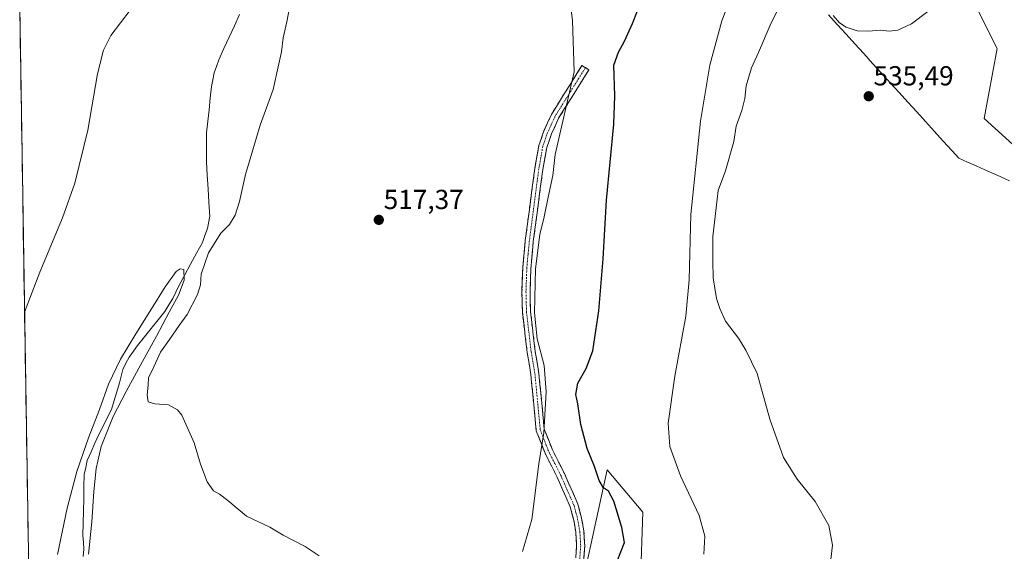
# Model space of a CAD drawing. Units: metres. Extents: x 611029 to 614500, y 4717754 to 4720123.
# Drawn here: x 611056 to 611415, y 4719141 to 4719334 of the extents above; entities that cross this region are included whole.
import ezdxf
from ezdxf.enums import TextEntityAlignment as Align

# ---------------------------------------------------------------- set-up
doc = ezdxf.new("R2010")
doc.units = ezdxf.units.M
doc.header["$MEASUREMENT"] = 0
doc.linetypes.add('TRAZO_Y_PUNTO', pattern=[1, 0.5, -0.25, 0, -0.25])
doc.linetypes.add('TRAZOSX2', pattern=[1.5, 1, -0.5])
for name, color, linetype, lineweight in [('Arbolado forestal CxS', 92, 'Continuous', 0), ('Camino', 19, 'TRAZOSX2', 0), ('Camino Cxs', 19, 'Continuous', 0), ('Camino eje', 19, 'TRAZO_Y_PUNTO', 0), ('Carátula', 7, 'Continuous', 5), ('Corriente natural lineal', 142, 'Continuous', 13), ('Cultivos herbáceos CxS', 92, 'Continuous', 0), ('Curva de nivel maestra', 36, 'Continuous', 30), ('Curva de nivel normal', 36, 'Continuous', 0), ('Entidad de ámbito territorial', 19, 'Continuous', 0), ('Entidad de ámbito territorial CxS', 92, 'Continuous', 0), ('Matorral CxS', 135, 'Continuous', 0), ('Municipio', 9, 'Continuous', 13), ('Municipio CxS', 142, 'Continuous', 0), ('Punto de cota en terreno', 7, 'Continuous', 0), ('Rótulo de punto de cota en terreno', 19, 'Continuous', 0)]:
    doc.layers.add(name, color=color, linetype=linetype, lineweight=lineweight)
doc.styles.add('Arial', font='txt', dxfattribs={"height": 0.2})

# ---------------------------------------------------------------- blocks, each defined once
blk = doc.blocks.new('*U185')
at = {"layer": 'Curva de nivel normal', "color": 36, "linetype": 'Continuous', "lineweight": 0}
for points in [[(611351.19, 4719134.39, 535), (611352.22, 4719142.76, 535), (611350.82, 4719149.93, 535), (611345.93, 4719158.65, 535), (611339.33, 4719166.87, 535), (611334.36, 4719174.74, 535), (611329.44, 4719188.65, 535), (611324.8, 4719205.28, 535), (611320.65, 4719213.81, 535), (611317.95, 4719218.11, 535), (611313.2, 4719224.29, 535), (611311.24, 4719228.91, 535), (611310.04, 4719232.61, 535), (611308.82, 4719240.1, 535), (611308.7, 4719246.19, 535), (611308.68, 4719255.18, 535), (611309.89, 4719265.55, 535), (611310.55, 4719271.92, 535), (611313.25, 4719279.02, 535), (611316.3, 4719289.68, 535), (611317.16, 4719295.34, 535), (611319.2, 4719301.01, 535), (611320.24, 4719305.34, 535), (611320.79, 4719310.01, 535), (611322.73, 4719316.55, 535), (611325.33, 4719322.19, 535), (611329.91, 4719332.89, 535), (611336.96, 4719347.01, 535)], [(611352.46, 4719335.61, 535), (611354.77, 4719332.93, 535), (611357.2, 4719331.36, 535), (611361.21, 4719330.03, 535), (611365.36, 4719329.85, 535), (611369.71, 4719330.26, 535), (611372.82, 4719329.91, 535), (611375.94, 4719330.27, 535), (611380.96, 4719332.56, 535), (611386.85, 4719337, 535)]]:
    blk.add_polyline3d(points, dxfattribs=at)
blk = doc.blocks.new('*U188')
at = {"layer": 'Curva de nivel normal', "color": 36, "linetype": 'Continuous', "lineweight": 0}
blk.add_polyline3d([(611070.13, 4719139.36, 510), (611073.61, 4719156.23, 510), (611077.11, 4719169.65, 510), (611081.47, 4719181.88, 510), (611085.39, 4719192.14, 510), (611088.72, 4719201.44, 510), (611093.05, 4719210.52, 510), (611098.67, 4719219.76, 510), (611104.37, 4719228.86, 510), (611109.26, 4719236.88, 510), (611113.37, 4719242.4, 510), (611114.82, 4719243.44, 510), (611116.07, 4719243.2, 510), (611116.28, 4719239.27, 510), (611114.14, 4719233.74, 510), (611110.73, 4719227.61, 510), (611106.16, 4719218.84, 510), (611100.48, 4719208.5, 510), (611095.18, 4719198.72, 510), (611090.44, 4719189.62, 510), (611086.06, 4719178.7, 510), (611084.18, 4719170.66, 510), (611083.35, 4719162.33, 510), (611082.64, 4719151.26, 510), (611081.45, 4719139.51, 510)], dxfattribs=at)
blk = doc.blocks.new('*U199')
at = {"layer": 'Curva de nivel normal', "color": 36, "linetype": 'Continuous', "lineweight": 0}
blk.add_polyline3d([(611239.43, 4719140.46, 520), (611242.73, 4719152.12, 520), (611245.28, 4719172.34, 520), (611247.09, 4719183.65, 520), (611247.96, 4719198.58, 520), (611247.22, 4719208.14, 520), (611244.72, 4719217.96, 520), (611243.71, 4719227.42, 520), (611244.12, 4719243.36, 520), (611245.63, 4719255.93, 520), (611247.25, 4719262.33, 520), (611248.69, 4719269.42, 520), (611250.44, 4719277.34, 520), (611251.32, 4719285.01, 520), (611258.15, 4719315.08, 520), (611257.58, 4719333.78, 520), (611256.89, 4719339.46, 520)], dxfattribs=at)
blk = doc.blocks.new('5PATER')
at = {"layer": 'Carátula', "linetype": 'Continuous', "lineweight": 5}
h = blk.add_hatch(color=250, dxfattribs=at)
edge = h.paths.add_edge_path()
edge.add_ellipse((0, 0.01), major_axis=(-1.33, -1.34), ratio=0.999422, start_angle=0, end_angle=360)

msp = doc.modelspace()

# ---------------------------------------------------------------- linework, layer by layer
at = {"layer": 'Arbolado forestal CxS', "color": 92, "linetype": 'Continuous', "lineweight": 0}
for points in [[(611417.86, 4719288.63, 538.95), (611407.46, 4719298.09, 537.45), (611412.19, 4719323.62, 537.74), (611400.78, 4719346.43, 535.68), (611394.41, 4719363.97, 534.86), (611373.06, 4719373.98, 534.26), (611341.84, 4719375.38, 533.49), (611334.16, 4719396.38, 529.06), (611307.21, 4719403.06, 523.63), (611325.12, 4719432.52, 523.04), (611353.85, 4719481.81, 522.89), (611362.44, 4719504.82, 522.69), (611398.06, 4719525.31, 522.54), (611404.6, 4719525.55, 522.57), (611411.63, 4719521.62, 522.89), (611419.22, 4719519.09, 522.65)], [(611419.22, 4719519.09, 522.65), (611411.63, 4719521.62, 522.89), (611404.6, 4719525.55, 522.57), (611398.06, 4719525.31, 522.54), (611362.44, 4719504.82, 522.69), (611353.85, 4719481.81, 522.89), (611325.12, 4719432.52, 523.04), (611307.21, 4719403.06, 523.63), (611334.16, 4719396.38, 529.06), (611341.84, 4719375.38, 533.49), (611373.06, 4719373.98, 534.26), (611394.41, 4719363.97, 534.86), (611400.78, 4719346.43, 535.68), (611412.19, 4719323.62, 537.74), (611407.46, 4719298.09, 537.45), (611417.86, 4719288.63, 538.95)]]:
    msp.add_polyline3d(points, dxfattribs=at)
at = {"layer": 'Camino', "color": 19, "linetype": 'TRAZOSX2', "lineweight": 0}
for points in [[(611258.4, 4719133.7), (611259.08, 4719142.61), (611258.78, 4719147.6), (611258, 4719151.94), (611256.72, 4719156.75), (611251.98, 4719167.57), (611247.57, 4719176.23), (611244.4, 4719184.37), (611242.42, 4719204.92), (611241.08, 4719212.92), (611239.35, 4719227.55), (611239.16, 4719234.98), (611239.46, 4719243.68), (611240.38, 4719253.64), (611243.85, 4719279.96), (611245.34, 4719288.34), (611247.16, 4719293.57), (611249.9, 4719299.58), (611261.03, 4719317.4), (611262.29, 4719316.62)], [(611262.29, 4719316.62), (611263.54, 4719315.83), (611252.51, 4719298.17), (611249.9, 4719292.47), (611248.2, 4719287.59), (611246.77, 4719279.51), (611243.31, 4719253.31), (611242.41, 4719243.49), (611242.11, 4719234.96), (611242.3, 4719227.76), (611244, 4719213.34), (611245.35, 4719205.31), (611247.3, 4719185.06), (611250.27, 4719177.44), (611254.64, 4719168.83), (611259.51, 4719157.73), (611260.89, 4719152.58), (611261.72, 4719147.95), (611262.04, 4719142.59), (611261.32, 4719133.14)]]:
    msp.add_lwpolyline(points, dxfattribs=at)
at = {"layer": 'Camino Cxs', "color": 19, "linetype": 'Continuous', "lineweight": 0}
msp.add_polyline3d([(611258.74, 4719138.16, 521.89), (611259.08, 4719142.61, 521.93), (611258.78, 4719147.6, 521.8), (611258, 4719151.94, 521.64), (611256.72, 4719156.75, 521.5), (611255.14, 4719160.36, 521.3), (611253.56, 4719163.96, 521.12), (611251.98, 4719167.57, 521.08), (611249.78, 4719171.9, 520.7), (611247.57, 4719176.23, 520.28), (611245.99, 4719180.3, 519.83), (611244.4, 4719184.37, 519.4), (611244, 4719188.48, 519.26), (611243.61, 4719192.59, 519.01), (611243.21, 4719196.7, 518.97), (611242.82, 4719200.81, 518.92), (611242.42, 4719204.92, 518.83), (611241.75, 4719208.92, 518.74), (611241.08, 4719212.92, 518.71), (611240.5, 4719217.8, 518.82), (611239.93, 4719222.67, 518.93), (611239.35, 4719227.55, 518.85), (611239.26, 4719231.27, 518.75), (611239.16, 4719234.98, 518.66), (611239.31, 4719239.33, 518.65), (611239.46, 4719243.68, 518.64), (611239.77, 4719247, 518.62), (611240.07, 4719250.32, 518.58), (611240.38, 4719253.64, 518.54), (611240.96, 4719258.03, 518.55), (611241.54, 4719262.41, 518.54), (611242.12, 4719266.8, 518.55), (611242.69, 4719271.19, 518.56), (611243.27, 4719275.57, 518.56), (611243.85, 4719279.96, 518.61), (611244.6, 4719284.15, 518.71), (611245.34, 4719288.34, 518.67), (611246.25, 4719290.96, 518.68), (611247.16, 4719293.57, 518.77), (611248.53, 4719296.58, 518.95), (611249.9, 4719299.58, 519), (611252.13, 4719303.14, 519.24), (611254.35, 4719306.71, 519.54), (611256.58, 4719310.27, 519.64), (611258.8, 4719313.84, 519.94), (611261.03, 4719317.4, 520.19), (611263.54, 4719315.83, 521.01), (611261.33, 4719312.3, 520.57), (611259.13, 4719308.77, 520.43), (611256.92, 4719305.23, 520.16), (611254.72, 4719301.7, 519.83), (611252.51, 4719298.17, 519.4), (611251.21, 4719295.32, 519.35), (611249.9, 4719292.47, 519.3), (611249.05, 4719290.03, 519.19), (611248.2, 4719287.59, 519.1), (611247.49, 4719283.55, 519.11), (611246.77, 4719279.51, 518.86), (611246.19, 4719275.14, 518.81), (611245.62, 4719270.78, 518.9), (611245.04, 4719266.41, 518.98), (611244.46, 4719262.04, 519.09), (611243.89, 4719257.68, 519.24), (611243.31, 4719253.31, 519.25), (611242.86, 4719248.4, 519.45), (611242.41, 4719243.49, 519.21), (611242.26, 4719239.23, 519.24), (611242.11, 4719234.96, 519.16), (611242.21, 4719231.36, 519.29), (611242.3, 4719227.76, 519.44), (611242.87, 4719222.95, 519.61), (611243.43, 4719218.15, 519.6), (611244, 4719213.34, 519.33), (611244.68, 4719209.33, 519.13), (611245.35, 4719205.31, 519.12), (611245.74, 4719201.26, 519.22), (611246.13, 4719197.21, 519.36), (611246.52, 4719193.16, 519.48), (611246.91, 4719189.11, 519.73), (611247.3, 4719185.06, 519.94), (611248.79, 4719181.25, 520.36), (611250.27, 4719177.44, 520.63), (611252.46, 4719173.14, 521.04), (611254.64, 4719168.83, 521.41), (611256.26, 4719165.13, 521.47), (611257.89, 4719161.43, 521.68), (611259.51, 4719157.73, 521.92), (611260.2, 4719155.16, 522), (611260.89, 4719152.58, 522.11), (611261.72, 4719147.95, 522.3), (611261.88, 4719145.27, 522.35), (611262.04, 4719142.59, 522.39), (611261.68, 4719137.87, 522.39)], dxfattribs=at)
at = {"layer": 'Camino eje', "color": 19, "linetype": 'TRAZO_Y_PUNTO', "lineweight": 0}
msp.add_lwpolyline([(611262.29, 4719316.62), (611251.21, 4719298.88), (611249.84, 4719295.87), (611248.53, 4719293.02), (611246.77, 4719287.97), (611246.03, 4719283.78), (611245.31, 4719279.74), (611243.58, 4719266.58), (611241.85, 4719253.48), (611241.4, 4719248.57), (611240.94, 4719243.59), (611240.79, 4719239.24), (611240.64, 4719234.97), (611240.73, 4719231.37), (611240.83, 4719227.66), (611241.69, 4719220.34), (611242.54, 4719213.13), (611243.21, 4719209.13), (611243.89, 4719205.12), (611245.85, 4719184.72), (611248.92, 4719176.84), (611251.13, 4719172.51), (611253.31, 4719168.2), (611255.68, 4719162.79), (611258.12, 4719157.24), (611258.81, 4719154.67), (611259.45, 4719152.26), (611260.25, 4719147.78), (611260.56, 4719142.6), (611259.86, 4719133.42)], dxfattribs=at)
at = {"layer": 'Corriente natural lineal', "color": 142, "linetype": 'Continuous', "lineweight": 13}
msp.add_polyline3d([(611136.42, 4719335.93, 512.32), (611134.52, 4719331.81, 512.42), (611132.62, 4719327.69, 512.41), (611130.71, 4719323.57, 512.23), (611128.81, 4719319.45, 512.23), (611128.01, 4719317.07, 512.23), (611127.21, 4719314.69, 512.16), (611126.71, 4719312.22, 512.14), (611126.21, 4719309.74, 512.09), (611125.75, 4719305.53, 511.92), (611125.3, 4719301.31, 511.84), (611124.84, 4719297.1, 511.85), (611124.38, 4719292.88, 511.82), (611124.36, 4719289.41, 511.76), (611124.34, 4719285.93, 511.65), (611124.32, 4719282.46, 511.29), (611124.62, 4719277.49, 510.28), (611124.92, 4719272.51, 510.14), (611125.22, 4719267.54, 510.78), (611125.52, 4719262.56, 510.67), (611124.7, 4719258.04, 510.87), (611123.78, 4719255.51, 511.43), (611122.86, 4719252.97, 511.42), (611120.72, 4719249.03, 511.62), (611118.57, 4719245.09, 511.72), (611116.43, 4719241.15, 510.59), (611114.28, 4719237.21, 510.23), (611113.21, 4719234.92, 509.98), (611112.13, 4719232.62, 509.6), (611110.67, 4719230.27, 509.68), (611109.21, 4719227.91, 509.91), (611106.73, 4719224.81, 509.52), (611104.25, 4719221.71, 509.89), (611101.77, 4719218.61, 509.21), (611099.29, 4719215.51, 509.89), (611097.77, 4719213.4, 509.96), (611096.24, 4719211.28, 509.63), (611095.05, 4719209.02, 509.53), (611093.85, 4719206.75, 509.64), (611093.3, 4719204.31, 509.45), (611092.74, 4719201.87, 509.65), (611091.75, 4719198.63, 510.04), (611090.77, 4719195.4, 509.83), (611089.78, 4719192.16, 509.96), (611088.25, 4719189.14, 510.33), (611086.72, 4719186.12, 510.07), (611085.19, 4719183.1, 510.13), (611083.76, 4719179.94, 510.45), (611082.34, 4719176.79, 510.36), (611080.91, 4719173.63, 510.32), (611080.39, 4719171.1, 510.2), (611079.86, 4719168.56, 510.06), (611079.76, 4719164.12, 509.25), (611079.67, 4719159.68, 509.34), (611079.57, 4719155.23, 509.62), (611079.48, 4719150.79, 509.79), (611079.38, 4719146.35, 509.58), (611079.55, 4719143.82, 509.32), (611079.71, 4719141.29, 509.41), (611079.42, 4719138.7, 509.4)], dxfattribs=at)
at = {"layer": 'Cultivos herbáceos CxS', "color": 92, "linetype": 'Continuous', "lineweight": 0}
for points in [[(611419.22, 4719519.09, 522.65), (611411.63, 4719521.62, 522.89), (611404.6, 4719525.55, 522.57), (611398.06, 4719525.31, 522.54), (611362.44, 4719504.82, 522.69), (611353.85, 4719481.81, 522.89), (611325.12, 4719432.52, 523.04), (611307.21, 4719403.06, 523.63), (611334.16, 4719396.38, 529.06), (611341.84, 4719375.38, 533.49), (611373.06, 4719373.98, 534.26), (611394.41, 4719363.97, 534.86), (611400.78, 4719346.43, 535.68), (611412.19, 4719323.62, 537.74), (611407.46, 4719298.09, 537.45), (611417.86, 4719288.63, 538.95)], [(611419.22, 4719519.09, 522.65), (611411.63, 4719521.62, 522.89), (611404.6, 4719525.55, 522.57), (611398.06, 4719525.31, 522.54), (611362.44, 4719504.82, 522.69), (611353.85, 4719481.81, 522.89), (611325.12, 4719432.52, 523.04), (611307.21, 4719403.06, 523.63), (611334.16, 4719396.38, 529.06), (611341.84, 4719375.38, 533.49), (611373.06, 4719373.98, 534.26), (611394.41, 4719363.97, 534.86), (611400.78, 4719346.43, 535.68), (611412.19, 4719323.62, 537.74), (611407.46, 4719298.09, 537.45), (611417.86, 4719288.63, 538.95)], [(611065.92, 4718742.32, 505.39), (611056.37, 4719338.88, 518.38)], [(611056.37, 4719338.88, 518.38), (611065.92, 4718742.32, 505.39)], [(611282.38, 4719129.85, 528.69), (611283.15, 4719154.84, 527.99), (611270.18, 4719170.16, 526.55), (611257.4, 4719111.68, 524.76)], [(611282.38, 4719129.85, 528.69), (611283.15, 4719154.84, 527.99), (611270.18, 4719170.16, 526.55), (611257.4, 4719111.68, 524.76)]]:
    msp.add_polyline3d(points, dxfattribs=at)
at = {"layer": 'Curva de nivel maestra', "color": 36, "linetype": 'Continuous', "lineweight": 30}
msp.add_polyline3d([(611273.8, 4719136.94, 525), (611276.47, 4719143.79, 525), (611275.56, 4719149.23, 525), (611272.56, 4719158.76, 525), (611270.72, 4719162.48, 525), (611268.88, 4719163.6, 525), (611267.3, 4719166.28, 525), (611265.63, 4719171.41, 525), (611262.89, 4719177.92, 525), (611260.59, 4719186.66, 525), (611259.46, 4719194.25, 525), (611258.82, 4719197.69, 525), (611259.48, 4719201.74, 525), (611262.52, 4719207.07, 525), (611264.93, 4719213.52, 525), (611267.19, 4719228.06, 525), (611268.72, 4719247.05, 525), (611269.93, 4719268.35, 525), (611272.63, 4719296.01, 525), (611272.94, 4719306.34, 525), (611272.65, 4719317.48, 525), (611274.31, 4719322.25, 525), (611276.46, 4719326.26, 525), (611279.4, 4719332.73, 525), (611281.2, 4719337.25, 525)], dxfattribs=at)
at = {"layer": 'Curva de nivel normal', "color": 36, "linetype": 'Continuous', "lineweight": 0}
for points in [[(611317.04, 4719346.99, 530), (611311.94, 4719333.66, 530), (611307.5, 4719317.52, 530), (611304.13, 4719297.16, 530), (611300.61, 4719263.17, 530), (611300, 4719239.37, 530), (611298.78, 4719226.14, 530), (611294.79, 4719204.33, 530), (611292.36, 4719187.26, 530), (611292.94, 4719178.67, 530), (611296.84, 4719168.01, 530), (611303.62, 4719153.53, 530), (611305.77, 4719146.08, 530), (611305.38, 4719139.5, 530)], [(611096.53, 4719337.58, 515), (611089.52, 4719328.28, 515), (611086.83, 4719323.04, 515), (611084.67, 4719314.34, 515), (611081.2, 4719293.89, 515), (611076.5, 4719274.55, 515), (611071.99, 4719261.89, 515), (611063.68, 4719242.12, 515), (611058.15, 4719227.66, 515)], [(611165.33, 4719138.93, 515), (611160.28, 4719142.32, 515), (611152.3, 4719146.48, 515), (611147.44, 4719149.32, 515), (611138.95, 4719153.38, 515), (611132.18, 4719159, 515), (611129.09, 4719161.36, 515), (611126.86, 4719162.52, 515), (611124.59, 4719165.87, 515), (611122.17, 4719172.32, 515), (611119.92, 4719180.07, 515), (611115.41, 4719190.06, 515), (611113.82, 4719192.11, 515), (611110.59, 4719193.89, 515), (611105.53, 4719194.18, 515), (611103.14, 4719194.92, 515), (611102.74, 4719197.54, 515), (611103.15, 4719201.01, 515), (611103.31, 4719203.67, 515), (611105.16, 4719207.67, 515), (611107.65, 4719213.01, 515), (611110.94, 4719217.67, 515), (611114.36, 4719222.7, 515), (611117.32, 4719226.79, 515), (611121.09, 4719234.04, 515), (611122.17, 4719237.52, 515), (611122.48, 4719241.41, 515), (611125.15, 4719249.19, 515), (611129.63, 4719256.34, 515), (611132.72, 4719259.58, 515), (611134.77, 4719262.87, 515), (611136.32, 4719267.89, 515), (611138.56, 4719277.67, 515), (611143.94, 4719295.67, 515), (611148.67, 4719308.67, 515), (611150.47, 4719316.86, 515), (611151.71, 4719322.41, 515), (611152.31, 4719327.52, 515), (611153.6, 4719333.26, 515), (611154.55, 4719338.35, 515)]]:
    msp.add_polyline3d(points, dxfattribs=at)
at = {"layer": 'Entidad de ámbito territorial', "color": 19, "linetype": 'Continuous', "lineweight": 0}
msp.add_polyline3d([(611350.71, 4719335.87, 535), (611353.93, 4719332.33, 535.01), (611357.14, 4719328.79, 535.03), (611360.36, 4719325.26, 535.1), (611363.58, 4719321.72, 535.19), (611366.79, 4719318.18, 535.29), (611370.01, 4719314.65, 535.37), (611373.22, 4719311.11, 535.47), (611376.44, 4719307.57, 535.58), (611379.66, 4719304.04, 535.71), (611382.87, 4719300.5, 535.88), (611386.09, 4719296.96, 536.05), (611389.31, 4719293.42, 536.27), (611392.52, 4719289.89, 536.56), (611395.74, 4719286.35, 536.98), (611398.18, 4719283.66, 537.43), (611401.34, 4719282.26, 537.63), (611404.49, 4719280.85, 537.88), (611407.65, 4719279.45, 538.13), (611412.14, 4719277.45, 538.43), (611416.63, 4719275.45, 538.55)], dxfattribs=at)
at = {"layer": 'Entidad de ámbito territorial CxS', "color": 92, "linetype": 'Continuous', "lineweight": 0}
msp.add_polyline3d([(611416.63, 4719275.45, 538.55), (611412.14, 4719277.45, 538.43), (611407.65, 4719279.45, 538.13), (611404.49, 4719280.85, 537.88), (611401.34, 4719282.26, 537.63), (611398.18, 4719283.66, 537.43), (611395.74, 4719286.35, 536.98), (611392.52, 4719289.89, 536.56), (611389.31, 4719293.42, 536.27), (611386.09, 4719296.96, 536.05), (611382.87, 4719300.5, 535.88), (611379.66, 4719304.04, 535.71), (611376.44, 4719307.57, 535.58), (611373.22, 4719311.11, 535.47), (611370.01, 4719314.65, 535.37), (611366.79, 4719318.18, 535.29), (611363.58, 4719321.72, 535.19), (611360.36, 4719325.26, 535.1), (611357.14, 4719328.79, 535.03), (611353.93, 4719332.33, 535.01), (611350.71, 4719335.87, 535)], dxfattribs=at)
at = {"layer": 'Matorral CxS', "color": 135, "linetype": 'Continuous', "lineweight": 0}
for points in [[(611257.4, 4719111.68, 524.76), (611270.18, 4719170.16, 526.55), (611283.15, 4719154.84, 527.99), (611282.38, 4719129.85, 528.69)], [(611282.38, 4719129.85, 528.69), (611283.15, 4719154.84, 527.99), (611270.18, 4719170.16, 526.55), (611257.4, 4719111.68, 524.76)]]:
    msp.add_polyline3d(points, dxfattribs=at)
at = {"layer": 'Municipio', "color": 9, "linetype": 'Continuous', "lineweight": 13}
msp.add_polyline3d([(611350.71, 4719335.87, 535), (611353.93, 4719332.33, 535.01), (611357.14, 4719328.79, 535.03), (611360.36, 4719325.26, 535.1), (611363.58, 4719321.72, 535.19), (611366.79, 4719318.18, 535.29), (611370.01, 4719314.65, 535.37), (611373.22, 4719311.11, 535.47), (611376.44, 4719307.57, 535.58), (611379.66, 4719304.04, 535.71), (611382.87, 4719300.5, 535.88), (611386.09, 4719296.96, 536.05), (611389.31, 4719293.42, 536.27), (611392.52, 4719289.89, 536.56), (611395.74, 4719286.35, 536.98), (611398.18, 4719283.66, 537.43), (611401.34, 4719282.26, 537.63), (611404.49, 4719280.85, 537.88), (611407.65, 4719279.45, 538.13), (611412.14, 4719277.45, 538.43), (611416.63, 4719275.45, 538.55)], dxfattribs=at)
msp.add_polyline3d([(611350.71, 4719335.87, 535), (611353.93, 4719332.33, 535.01), (611357.14, 4719328.79, 535.03), (611360.36, 4719325.26, 535.1), (611363.58, 4719321.72, 535.19), (611366.79, 4719318.18, 535.29), (611370.01, 4719314.65, 535.37), (611373.22, 4719311.11, 535.47), (611376.44, 4719307.57, 535.58), (611379.66, 4719304.04, 535.71), (611382.87, 4719300.5, 535.88), (611386.09, 4719296.96, 536.05), (611389.31, 4719293.42, 536.27), (611392.52, 4719289.89, 536.56), (611395.74, 4719286.35, 536.98), (611398.18, 4719283.66, 537.43), (611401.34, 4719282.26, 537.63), (611404.49, 4719280.85, 537.88), (611407.65, 4719279.45, 538.13), (611412.14, 4719277.45, 538.43), (611416.63, 4719275.45, 538.55)], dxfattribs=at)
at = {"layer": 'Municipio CxS', "color": 142, "linetype": 'Continuous', "lineweight": 0}
for points in [[(611059.61, 4719136.4, 511.21), (611059.53, 4719141.38, 511.45), (611059.45, 4719146.37, 511.7), (611059.37, 4719151.36, 511.93), (611059.29, 4719156.35, 512.12), (611059.21, 4719161.34, 512.27), (611059.13, 4719166.33, 512.38), (611059.05, 4719171.32, 512.51), (611058.97, 4719176.31, 512.63), (611058.89, 4719181.3, 512.74), (611058.81, 4719186.29, 512.88), (611058.73, 4719191.27, 513.06), (611058.65, 4719196.26, 513.26), (611058.57, 4719201.25, 513.5), (611058.49, 4719206.24, 513.77), (611058.41, 4719211.23, 514.03), (611058.33, 4719216.22, 514.28), (611058.25, 4719221.21, 514.54), (611058.17, 4719226.2, 514.82), (611058.09, 4719231.19, 515.07), (611058.01, 4719236.17, 515.32), (611057.93, 4719241.16, 515.59), (611057.85, 4719246.15, 515.87), (611057.77, 4719251.14, 516.17), (611057.69, 4719256.13, 516.46), (611057.61, 4719261.12, 516.73), (611057.54, 4719266.11, 516.98), (611057.46, 4719271.1, 517.19), (611057.38, 4719276.09, 517.44), (611057.3, 4719281.08, 517.67), (611057.22, 4719286.06, 517.86), (611057.14, 4719291.05, 518.02), (611057.06, 4719296.04, 518.14), (611056.98, 4719301.03, 518.24), (611056.9, 4719306.02, 518.31), (611056.82, 4719311.01, 518.36), (611056.74, 4719316, 518.38), (611056.66, 4719320.99, 518.37), (611056.58, 4719325.98, 518.34), (611056.5, 4719330.97, 518.34), (611056.42, 4719335.95, 518.36)], [(611350.71, 4719335.87, 535), (611353.93, 4719332.33, 535.01), (611357.14, 4719328.79, 535.03), (611360.36, 4719325.26, 535.1), (611363.58, 4719321.72, 535.19), (611366.79, 4719318.18, 535.29), (611370.01, 4719314.65, 535.37), (611373.22, 4719311.11, 535.47), (611376.44, 4719307.57, 535.58), (611379.66, 4719304.04, 535.71), (611382.87, 4719300.5, 535.88), (611386.09, 4719296.96, 536.05), (611389.31, 4719293.42, 536.27), (611392.52, 4719289.89, 536.56), (611395.74, 4719286.35, 536.98), (611398.18, 4719283.66, 537.43), (611401.34, 4719282.26, 537.63), (611404.49, 4719280.85, 537.88), (611407.65, 4719279.45, 538.13), (611412.14, 4719277.45, 538.43), (611416.63, 4719275.45, 538.55)], [(611416.63, 4719275.45, 538.55), (611412.14, 4719277.45, 538.43), (611407.65, 4719279.45, 538.13), (611404.49, 4719280.85, 537.88), (611401.34, 4719282.26, 537.63), (611398.18, 4719283.66, 537.43), (611395.74, 4719286.35, 536.98), (611392.52, 4719289.89, 536.56), (611389.31, 4719293.42, 536.27), (611386.09, 4719296.96, 536.05), (611382.87, 4719300.5, 535.88), (611379.66, 4719304.04, 535.71), (611376.44, 4719307.57, 535.58), (611373.22, 4719311.11, 535.47), (611370.01, 4719314.65, 535.37), (611366.79, 4719318.18, 535.29), (611363.58, 4719321.72, 535.19), (611360.36, 4719325.26, 535.1), (611357.14, 4719328.79, 535.03), (611353.93, 4719332.33, 535.01), (611350.71, 4719335.87, 535)]]:
    msp.add_polyline3d(points, dxfattribs=at)

# ---------------------------------------------------------------- block references
at = {"layer": 'Curva de nivel normal', "color": 36, "linetype": 'Continuous', "lineweight": 0}
for name in ['*U185', '*U199', '*U188']:
    msp.add_blockref(name, (0, 0), dxfattribs=at)
at = {"layer": 'Punto de cota en terreno', "linetype": 'Continuous', "lineweight": 0}
for p in [(611365.39, 4719306.21, 535.49), (611187.08, 4719261.2, 517.37)]:
    msp.add_blockref('5PATER', p, dxfattribs=at)

# ---------------------------------------------------------------- texts
at = {"layer": 'Rótulo de punto de cota en terreno', "color": 19, "linetype": 'Continuous', "lineweight": 0, "style": 'Arial'}
for s, p in [('535,49', (611367.15, 4719307.97)), ('517,37', (611188.84, 4719262.96))]:
    msp.add_text(s, height=7, dxfattribs=at).set_placement(p, align=Align.BOTTOM_LEFT)

doc.saveas('drawing.dxf')
